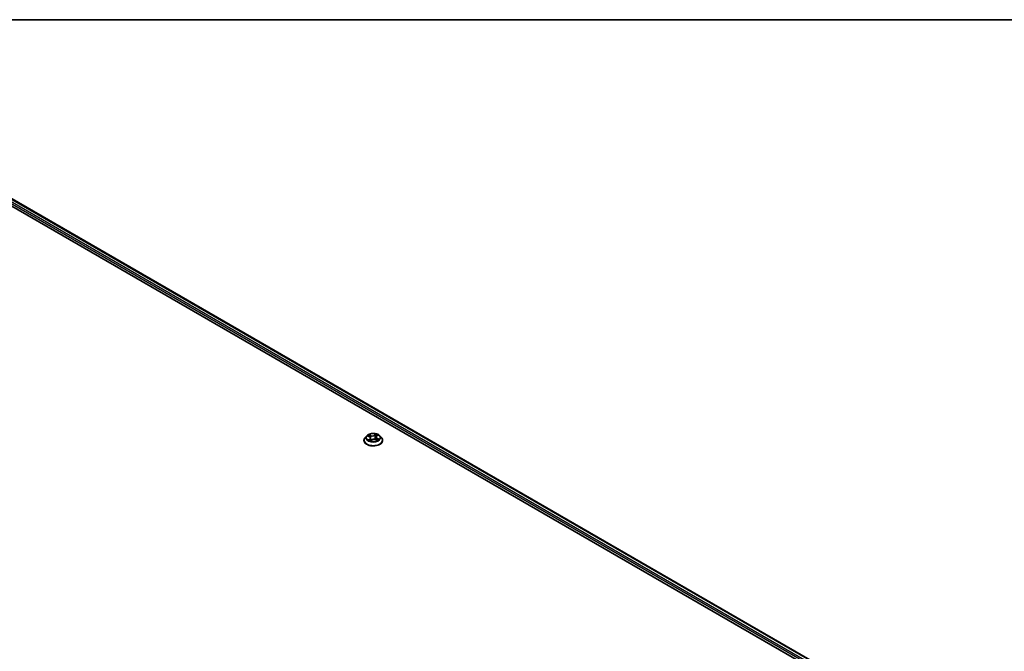
# Model space of a CAD drawing. Units: millimetres. Extents: x 7 to 8268, y 4 to 1830.
# Drawn here: x 86 to 110, y 129 to 144 of the extents above; entities that cross this region are included whole.
import ezdxf

# ---------------------------------------------------------------- set-up
doc = ezdxf.new("R2010")
doc.units = ezdxf.units.MM
doc.header["$LTSCALE"] = 0.5
for name, color, linetype, lineweight in [('Border (ISO)', 7, 'Continuous', 35), ('Visible (ISO)', 7, 'Continuous', 35), ('Visible Narrow (ISO)', 7, 'Continuous', 25)]:
    doc.layers.add(name, color=color, linetype=linetype, lineweight=lineweight)

# ---------------------------------------------------------------- blocks, each defined once
blk = doc.blocks.new('図面枠 tk図枠')
at = {"layer": 'Border (ISO)'}
blk.add_line((14.5, 289), (405.5, 289), dxfattribs=at)

msp = doc.modelspace()

# ---------------------------------------------------------------- linework, layer by layer
at = {"layer": 'Visible (ISO)'}
for p, q in [((84.54118, 140.88393), (105.75439, 128.63648)), ((84.91495, 140.84298), (105.55093, 128.92879)), ((94.3971, 134.46187), (94.3971, 134.46443)), ((94.46242, 134.57238), (94.42426, 134.52981)), ((94.48835, 134.56676), (94.52642, 134.54984)), ((94.55419, 134.51902), (94.56083, 134.45713)), ((94.55772, 134.4548), (94.58582, 134.47587)), ((94.6799, 134.48406), (94.71913, 134.46785)), ((94.68616, 134.54214), (94.67992, 134.48405)), ((94.69972, 134.56445), (94.72632, 134.58591)), ((94.77793, 134.57238), (94.81608, 134.52981)), ((94.84325, 134.46187), (94.84325, 134.46443))]:
    msp.add_line(p, q, dxfattribs=at)
for points, knots in [([(94.42426, 134.52981), (94.42083, 134.52598), (94.41767, 134.52201), (94.41198, 134.51384), (94.40945, 134.50963), (94.40505, 134.501), (94.40318, 134.49658), (94.40016, 134.48758), (94.39902, 134.48301), (94.39748, 134.47376), (94.3971, 134.4691), (94.3971, 134.46443)], [3.302620555, 3.302620555, 3.302620555, 3.302620555, 3.398133877, 3.398133877, 3.4936472, 3.4936472, 3.589160522, 3.589160522, 3.684673845, 3.684673845, 3.780187167, 3.780187167, 3.780187167, 3.780187167]), ([(94.3971, 134.46187), (94.3971, 134.44812), (94.40072, 134.4344), (94.41479, 134.40811), (94.42548, 134.39561), (94.45307, 134.37292), (94.4702, 134.36283), (94.50897, 134.34637), (94.53061, 134.34002), (94.57611, 134.33164), (94.59996, 134.32962), (94.64752, 134.33007), (94.67122, 134.33253), (94.71617, 134.34173), (94.7374, 134.34847), (94.77532, 134.36565), (94.79199, 134.37611), (94.81889, 134.39984), (94.82916, 134.41311), (94.84062, 134.43843), (94.84325, 134.45014), (94.84325, 134.46187)], [3.78018717, 3.78018717, 3.78018717, 3.78018717, 4.07989775, 4.07989775, 4.39230873, 4.39230873, 4.71680177, 4.71680177, 5.04252971, 5.04252971, 5.36728018, 5.36728018, 5.69163503, 5.69163503, 6.01646913, 6.01646913, 6.34226653, 6.34226653, 6.66618158, 6.66618158, 6.92177982, 6.92177982, 6.92177982, 6.92177982]), ([(94.77793, 134.57238), (94.76849, 134.58291), (94.7565, 134.59215), (94.72822, 134.60806), (94.71174, 134.6146), (94.67638, 134.62416), (94.6575, 134.62718), (94.61924, 134.6295), (94.59987, 134.62882), (94.56238, 134.62383), (94.54427, 134.61952), (94.51099, 134.60751), (94.49583, 134.59981), (94.47524, 134.58506), (94.46833, 134.57897), (94.46242, 134.57238)], [1.11616113, 1.11616113, 1.11616113, 1.11616113, 1.43717405, 1.43717405, 1.77160265, 1.77160265, 2.1046801, 2.1046801, 2.43599354, 2.43599354, 2.76772945, 2.76772945, 3.10170742, 3.10170742, 3.30262056, 3.30262056, 3.30262056, 3.30262056]), ([(94.52501, 134.46956), (94.52685, 134.46844), (94.5288, 134.46732), (94.53289, 134.46515), (94.53504, 134.46408), (94.53951, 134.46202), (94.54183, 134.46102), (94.54665, 134.45909), (94.54914, 134.45816), (94.55384, 134.45655), (94.55602, 134.45585), (94.55824, 134.45519)], [4.53683295, 4.53683295, 4.53683295, 4.53683295, 4.606344275, 4.606344275, 4.6758556, 4.6758556, 4.745366924, 4.745366924, 4.814878249, 4.814878249, 4.872491363, 4.872491363, 4.872491363, 4.872491363]), ([(94.55419, 134.51902), (94.55392, 134.52155), (94.55327, 134.52405), (94.55129, 134.52888), (94.54995, 134.53121), (94.54668, 134.53564), (94.54474, 134.53775), (94.54033, 134.54169), (94.53786, 134.54353), (94.53246, 134.54691), (94.52954, 134.54845), (94.52642, 134.54984)], [0.700497869, 0.700497869, 0.700497869, 0.700497869, 0.871066902, 0.871066902, 1.041635935, 1.041635935, 1.212204968, 1.212204968, 1.382774001, 1.382774001, 1.553343034, 1.553343034, 1.553343034, 1.553343034]), ([(94.6799, 134.48406), (94.67416, 134.48643), (94.66783, 134.48827), (94.65456, 134.49076), (94.64761, 134.49141), (94.6337, 134.49146), (94.62674, 134.49087), (94.61341, 134.48848), (94.60704, 134.48669), (94.59546, 134.48204), (94.59024, 134.47918), (94.58582, 134.47587)], [1.58824962, 1.58824962, 1.58824962, 1.58824962, 1.89542757, 1.89542757, 2.20260552, 2.20260552, 2.50978346, 2.50978346, 2.81696141, 2.81696141, 3.12413936, 3.12413936, 3.12413936, 3.12413936]), ([(94.69972, 134.56445), (94.69818, 134.56321), (94.69674, 134.56191), (94.69412, 134.55919), (94.69293, 134.55778), (94.69081, 134.55487), (94.68988, 134.55336), (94.68831, 134.55026), (94.68766, 134.54867), (94.68668, 134.54544), (94.68634, 134.54379), (94.68616, 134.54214)], [3.159045946, 3.159045946, 3.159045946, 3.159045946, 3.270893519, 3.270893519, 3.382741092, 3.382741092, 3.494588665, 3.494588665, 3.606436238, 3.606436238, 3.718283812, 3.718283812, 3.718283812, 3.718283812]), ([(94.71519, 134.46948), (94.71561, 134.46973), (94.71603, 134.46999), (94.71827, 134.4714), (94.72, 134.47257), (94.72322, 134.47491), (94.72472, 134.47608), (94.72748, 134.47841), (94.72874, 134.47956), (94.73105, 134.48183), (94.73208, 134.48294), (94.733, 134.48402)], [6.163341532, 6.163341532, 6.163341532, 6.163341532, 6.179144544, 6.179144544, 6.249959826, 6.249959826, 6.320775108, 6.320775108, 6.391590391, 6.391590391, 6.462405673, 6.462405673, 6.462405673, 6.462405673]), ([(94.84325, 134.46443), (94.84325, 134.4691), (94.84286, 134.47376), (94.84133, 134.48301), (94.84018, 134.48758), (94.83717, 134.49658), (94.8353, 134.501), (94.8309, 134.50963), (94.82836, 134.51384), (94.82267, 134.52201), (94.81952, 134.52598), (94.81608, 134.52981)], [0.638594514, 0.638594514, 0.638594514, 0.638594514, 0.734107836, 0.734107836, 0.829621158, 0.829621158, 0.925134481, 0.925134481, 1.020647803, 1.020647803, 1.116161126, 1.116161126, 1.116161126, 1.116161126])]:
    msp.add_open_spline(points, degree=3, knots=knots, dxfattribs=at)
at = {"layer": 'Visible Narrow (ISO)'}
for p, q in [((84.82946, 140.7803), (105.49874, 128.84689)), ((105.5083, 128.87905), (84.84578, 140.80856)), ((84.90341, 140.84184), (105.54417, 128.92489)), ((94.47734, 134.57058), (94.52486, 134.54946)), ((94.53822, 134.49733), (94.50331, 134.46917)), ((94.56192, 134.57828), (94.51314, 134.59843)), ((94.51939, 134.47547), (94.54133, 134.49317)), ((94.52903, 134.58628), (94.55969, 134.57361)), ((94.52999, 134.4667), (94.52903, 134.46836)), ((94.54133, 134.49317), (94.54411, 134.4601)), ((94.55154, 134.4485), (94.58813, 134.47593)), ((94.55969, 134.57361), (94.55643, 134.51884)), ((94.6888, 134.61343), (94.65222, 134.58599)), ((94.65526, 134.58177), (94.67825, 134.59902)), ((94.65526, 134.58177), (94.65968, 134.52766)), ((94.67843, 134.48364), (94.7272, 134.46349)), ((94.70213, 134.5646), (94.73703, 134.59275)), ((94.71315, 134.50784), (94.71087, 134.47126)), ((94.71315, 134.50784), (94.74302, 134.49456)), ((94.76301, 134.49134), (94.71549, 134.51246))]:
    msp.add_line(p, q, dxfattribs=at)
for centre, major_axis, ratio, start_param, end_param in [((94.62017, 134.47128), (-0.22059, 0), 0.57735027, 5.8056187, 9.90234457), ((94.62017, 134.46443), (-0.22308, 0), 0.57735027, 0, 3.14159265), ((94.62017, 134.46187), (0.22308, 0), 0.57735027, 3.14159265, 6.28318531), ((94.62017, 134.52525), (-0.17763, 0), 0.57735027, 5.8056187, 9.90234457), ((94.62017, 134.53096), (-0.15847, 0), 0.57735027, 5.45390627, 5.83527532), ((94.62017, 134.53096), (0.15847, 0), 0.57735027, 3.88310995, 4.26447899), ((94.62017, 134.51352), (0.12401, 0), 0.57735027, 2.32309796, 2.54473496), ((94.52251, 134.47446), (-0.00052, -0.00381), 0.84815309, 4.56087878, 5.95606095), ((94.52486, 134.54632), (0.00156, 0.00351), 0.49805464, 0, 0.72857276), ((94.48478, 134.5194), (0.06571, 0), 0.57735027, 5.66204409, 7.19793383), ((94.5268, 134.58476), (-0.00291, -0.00252), 0.1118408, 0.94796289, 2.34314506), ((94.53214, 134.46735), (-0.00333, -0.00192), 0.7704897, 5.31910648, 5.6078455), ((94.53779, 134.56574), (-0.00364, -0.00123), 0.25717833, 3.96955494, 5.32497806), ((94.53822, 134.49419), (0.00242, -0.00299), 0.66398713, 0.77588771, 2.25941758), ((94.48478, 134.51654), (0.06954, 0), 0.57735027, 5.66204409, 6.34508866), ((94.5542, 134.51732), (-0.00364, -0.00124), 0.25714888, 3.9695461, 4.61094957), ((94.55906, 134.45879), (-0.0004, -0.00383), 0.88067556, 6.11401067, 6.11421894), ((94.60015, 134.60626), (0.06954, 0), 0.57735027, 4.09124776, 5.6271375), ((94.56192, 134.57514), (-0.00147, -0.00355), 0.47517129, 3.85731065, 5.34084051), ((94.62017, 134.43208), (-0.07452, 0), 0.57735027, 5.45991686, 5.63570519), ((94.60015, 134.60913), (-0.06571, 0), 0.57735027, 0.94965511, 2.48554485), ((94.58813, 134.47279), (-0.00231, 0.00308), 0.64699941, 5.42418474, 6.28318531), ((94.64019, 134.45279), (0.06571, 0), 0.57735027, 0.94965511, 2.48554485), ((94.65222, 134.58285), (0.00231, -0.00308), 0.64699941, 0.79906222, 2.28259209), ((94.66272, 134.52658), (-0.00376, 0.0008), 0.19495047, 4.3411665, 5.69221246), ((94.67356, 134.57733), (-0.00376, 0.0008), 0.19498717, 4.33678434, 5.69220747), ((94.62017, 134.51352), (0.12401, 0), 0.57735027, 0.84183355, 1.11210199), ((94.68129, 134.59795), (-0.00336, 0.00187), 0.24731463, 0.59922092, 1.99440309), ((94.67843, 134.4805), (0.00147, 0.00355), 0.47517129, 0, 0.71571799), ((94.75557, 134.54252), (-0.06571, 0), 0.57735027, 5.66204409, 7.19793383), ((94.75557, 134.53965), (-0.06954, 0), 0.57735027, 6.22128195, 7.19793383), ((94.62017, 134.53096), (-0.15847, 0), 0.57735027, 3.88310995, 4.26447899), ((94.70213, 134.56146), (-0.00242, 0.00299), 0.66398713, 5.40101023, 6.28318531), ((94.71549, 134.50932), (-0.00156, -0.00351), 0.49805464, 3.87016542, 5.35369528), ((94.71784, 134.58228), (-0.00324, 0.00207), 0.21479216, 2.19439923, 2.25067795), ((94.62017, 134.53096), (0.15847, 0), 0.57735027, 5.45390627, 5.83527532), ((94.72828, 134.48409), (0.00323, -0.00208), 0.68440924, 0.25067738, 1.26310761), ((94.74069, 134.49308), (-0.00095, 0.00373), 0.70139225, 3.5419084, 4.93709057)]:
    msp.add_ellipse(centre, major_axis=major_axis, ratio=ratio, start_param=start_param, end_param=end_param, dxfattribs=at)
msp.add_ellipse((94.62017, 134.53096), major_axis=(0.16473, 0), ratio=0.57735027, dxfattribs=at)
for points, knots in [([(94.49575, 134.56347), (94.49539, 134.56377), (94.49502, 134.56405), (94.49285, 134.56564), (94.49089, 134.56671), (94.48706, 134.56836), (94.48519, 134.56898), (94.48132, 134.56998), (94.47932, 134.57035), (94.47734, 134.57058)], [0.0039474103, 0.0039474103, 0.0039474103, 0.0039474103, 0.0059340385, 0.0059340385, 0.0154285, 0.0154285, 0.0237449879, 0.0237449879, 0.0323943032, 0.0323943032, 0.0323943032, 0.0323943032]), ([(94.47734, 134.57058), (94.47922, 134.57009), (94.48111, 134.56951), (94.48479, 134.56824), (94.48658, 134.56754), (94.48833, 134.56677), (94.48834, 134.56676), (94.48835, 134.56676)], [-0.0323943032, -0.0323943032, -0.0323943032, -0.0323943032, -0.0237449879, -0.0237449879, -0.0154285, -0.0154285, -0.0153738072, -0.0153738072, -0.0153738072, -0.0153738072]), ([(94.51939, 134.47547), (94.5183, 134.47513), (94.51706, 134.47474), (94.51364, 134.4736), (94.51135, 134.47278), (94.50711, 134.47101), (94.5052, 134.47013), (94.50331, 134.46917)], [-0.0320559737, -0.0320559737, -0.0320559737, -0.0320559737, -0.0236501899, -0.0236501899, -0.0102009359, -0.0102009359, 0.0003383294, 0.0003383294, 0.0003383294, 0.0003383294]), ([(94.50331, 134.46917), (94.50548, 134.46985), (94.50767, 134.47035), (94.51249, 134.47113), (94.51506, 134.47129), (94.5187, 134.47122), (94.51996, 134.47112), (94.52097, 134.47099)], [-0.0003383294, -0.0003383294, -0.0003383294, -0.0003383294, 0.0102009359, 0.0102009359, 0.0236501899, 0.0236501899, 0.0320559737, 0.0320559737, 0.0320559737, 0.0320559737]), ([(94.52903, 134.58628), (94.52759, 134.58739), (94.52617, 134.58854), (94.52254, 134.59148), (94.52037, 134.59323), (94.5165, 134.59614), (94.51482, 134.59734), (94.51314, 134.59843)], [-0.0320559737, -0.0320559737, -0.0320559737, -0.0320559737, -0.0236501899, -0.0236501899, -0.0102009359, -0.0102009359, 0.0003383294, 0.0003383294, 0.0003383294, 0.0003383294]), ([(94.51314, 134.59843), (94.51433, 134.59718), (94.51552, 134.59573), (94.51832, 134.5921), (94.51993, 134.58985), (94.52285, 134.586), (94.52404, 134.58448), (94.52533, 134.58302)], [-0.0003383294, -0.0003383294, -0.0003383294, -0.0003383294, 0.0102009359, 0.0102009359, 0.0236501899, 0.0236501899, 0.0320559737, 0.0320559737, 0.0320559737, 0.0320559737]), ([(94.52903, 134.46836), (94.52784, 134.47043), (94.5264, 134.47209), (94.52314, 134.47447), (94.52133, 134.4752), (94.51939, 134.47547)], [0, 0, 0, 0, 0.0145850634, 0.0145850634, 0.0289828459, 0.0289828459, 0.0289828459, 0.0289828459]), ([(94.52533, 134.58302), (94.52754, 134.58052), (94.52954, 134.57778), (94.53296, 134.57197), (94.53438, 134.5689), (94.53543, 134.56579)], [-0.0289828459, -0.0289828459, -0.0289828459, -0.0289828459, -0.0145850634, -0.0145850634, 0, 0, 0, 0]), ([(94.54002, 134.56726), (94.53886, 134.57068), (94.53731, 134.57407), (94.53359, 134.58048), (94.53143, 134.58351), (94.52903, 134.58628)], [0, 0, 0, 0, 0.0145850634, 0.0145850634, 0.0289828459, 0.0289828459, 0.0289828459, 0.0289828459]), ([(94.53543, 134.56579), (94.53817, 134.55772), (94.54091, 134.54965), (94.54414, 134.54012), (94.54464, 134.53866), (94.54513, 134.5372)], [-0.0687798542, -0.0687798542, -0.0687798542, -0.0687798542, -0.0343899271, -0.0343899271, -0.0281669804, -0.0281669804, -0.0281669804, -0.0281669804]), ([(94.55643, 134.51884), (94.5537, 134.52691), (94.55096, 134.53498), (94.54549, 134.55112), (94.54275, 134.55919), (94.54002, 134.56726)], [0, 0, 0, 0, 0.0343899271, 0.0343899271, 0.0687798542, 0.0687798542, 0.0687798542, 0.0687798542]), ([(94.5581, 134.45508), (94.55743, 134.45515), (94.55685, 134.45512), (94.5555, 134.45479), (94.55483, 134.45434), (94.55371, 134.45313), (94.55325, 134.45241), (94.55237, 134.45067), (94.55196, 134.44964), (94.55154, 134.4485)], [0, 0, 0, 0, 0.0059340385, 0.0059340385, 0.0154285, 0.0154285, 0.0237449879, 0.0237449879, 0.0323943032, 0.0323943032, 0.0323943032, 0.0323943032]), ([(94.55154, 134.4485), (94.55241, 134.44958), (94.55328, 134.45061), (94.55502, 134.45246), (94.55589, 134.4533), (94.55709, 134.45431), (94.5574, 134.45456), (94.55772, 134.4548)], [-0.0323943032, -0.0323943032, -0.0323943032, -0.0323943032, -0.0237449879, -0.0237449879, -0.0154285, -0.0154285, -0.0124917235, -0.0124917235, -0.0124917235, -0.0124917235]), ([(94.55545, 134.5072), (94.55839, 134.4992), (94.56155, 134.49133), (94.56756, 134.47778), (94.57029, 134.47204), (94.57322, 134.46642)], [-0.083689901, -0.083689901, -0.083689901, -0.083689901, -0.0491206273, -0.0491206273, -0.0229320785, -0.0229320785, -0.0229320785, -0.0229320785]), ([(94.57624, 134.46868), (94.5736, 134.47411), (94.57113, 134.47965), (94.56422, 134.49619), (94.56012, 134.5074), (94.55643, 134.51884)], [0.0238286268, 0.0238286268, 0.0238286268, 0.0238286268, 0.0491206273, 0.0491206273, 0.0982412545, 0.0982412545, 0.0982412545, 0.0982412545]), ([(94.65968, 134.52766), (94.65727, 134.5157), (94.65436, 134.50389), (94.65075, 134.49185), (94.65062, 134.49142), (94.65049, 134.49098)], [0, 0, 0, 0, 0.0491206273, 0.0491206273, 0.0509590914, 0.0509590914, 0.0509590914, 0.0509590914]), ([(94.65455, 134.49055), (94.65463, 134.4908), (94.65471, 134.49104), (94.65853, 134.50298), (94.66165, 134.51489), (94.66423, 134.52697)], [-0.0501613603, -0.0501613603, -0.0501613603, -0.0501613603, -0.0491206273, -0.0491206273, 0, 0, 0, 0]), ([(94.67052, 134.5784), (94.66872, 134.56994), (94.66691, 134.56149), (94.6633, 134.54457), (94.66149, 134.53611), (94.65968, 134.52766)], [0, 0, 0, 0, 0.0343899271, 0.0343899271, 0.0687798542, 0.0687798542, 0.0687798542, 0.0687798542]), ([(94.66423, 134.52697), (94.66604, 134.53543), (94.66785, 134.54389), (94.67147, 134.5608), (94.67328, 134.56926), (94.67508, 134.57771)], [-0.0687798542, -0.0687798542, -0.0687798542, -0.0687798542, -0.0343899271, -0.0343899271, 0, 0, 0, 0]), ([(94.67825, 134.59902), (94.6765, 134.59588), (94.67495, 134.59251), (94.67234, 134.58555), (94.67128, 134.58197), (94.67052, 134.5784)], [0, 0, 0, 0, 0.014491423, 0.014491423, 0.0289828459, 0.0289828459, 0.0289828459, 0.0289828459]), ([(94.67508, 134.57771), (94.67578, 134.58095), (94.67675, 134.58421), (94.67917, 134.59052), (94.68062, 134.59357), (94.68225, 134.59642)], [-0.0289828459, -0.0289828459, -0.0289828459, -0.0289828459, -0.014491423, -0.014491423, 0, 0, 0, 0]), ([(94.6888, 134.61343), (94.68794, 134.61234), (94.68707, 134.61118), (94.68533, 134.60878), (94.68446, 134.60756), (94.68256, 134.60486), (94.68152, 134.60337), (94.67972, 134.60091), (94.679, 134.59996), (94.67825, 134.59902)], [-0.0323943032, -0.0323943032, -0.0323943032, -0.0323943032, -0.0237449879, -0.0237449879, -0.0154285, -0.0154285, -0.0059340385, -0.0059340385, 0, 0, 0, 0]), ([(94.68225, 134.59642), (94.68292, 134.59759), (94.6835, 134.59877), (94.68485, 134.60181), (94.68552, 134.60363), (94.68663, 134.60685), (94.68709, 134.60828), (94.68797, 134.611), (94.68839, 134.61228), (94.6888, 134.61343)], [0, 0, 0, 0, 0.0059340385, 0.0059340385, 0.0154285, 0.0154285, 0.0237449879, 0.0237449879, 0.0323943032, 0.0323943032, 0.0323943032, 0.0323943032]), ([(94.7272, 134.46349), (94.72602, 134.46474), (94.72483, 134.46582), (94.72203, 134.46776), (94.72042, 134.46847), (94.71808, 134.46876), (94.71753, 134.46878), (94.71695, 134.46875)], [-0.0003383294, -0.0003383294, -0.0003383294, -0.0003383294, 0.0102009359, 0.0102009359, 0.0236501899, 0.0236501899, 0.0276977695, 0.0276977695, 0.0276977695, 0.0276977695]), ([(94.71914, 134.46785), (94.72014, 134.46743), (94.72114, 134.46696), (94.72384, 134.46558), (94.72553, 134.46458), (94.7272, 134.46349)], [-0.0163945008, -0.0163945008, -0.0163945008, -0.0163945008, -0.0102009359, -0.0102009359, 0.0003383294, 0.0003383294, 0.0003383294, 0.0003383294]), ([(94.73703, 134.59275), (94.73487, 134.59207), (94.73268, 134.5912), (94.72786, 134.58874), (94.72529, 134.58704), (94.72165, 134.58361), (94.72039, 134.58213), (94.71938, 134.58051)], [-0.0003383294, -0.0003383294, -0.0003383294, -0.0003383294, 0.0102009359, 0.0102009359, 0.0236501899, 0.0236501899, 0.0320559737, 0.0320559737, 0.0320559737, 0.0320559737]), ([(94.72632, 134.58592), (94.72794, 134.58722), (94.72964, 134.58842), (94.73324, 134.59071), (94.73515, 134.59179), (94.73703, 134.59275)], [-0.0200689006, -0.0200689006, -0.0200689006, -0.0200689006, -0.0102009359, -0.0102009359, 0.0003383294, 0.0003383294, 0.0003383294, 0.0003383294]), ([(94.74302, 134.49456), (94.74046, 134.49391), (94.73808, 134.49281), (94.7339, 134.48978), (94.73208, 134.48785), (94.73062, 134.48557)], [0, 0, 0, 0, 0.014491423, 0.014491423, 0.0289828459, 0.0289828459, 0.0289828459, 0.0289828459]), ([(94.73301, 134.48402), (94.73397, 134.48515), (94.73505, 134.48614), (94.73812, 134.48836), (94.74027, 134.48934), (94.74258, 134.48991)], [-0.0235122255, -0.0235122255, -0.0235122255, -0.0235122255, -0.014491423, -0.014491423, 0, 0, 0, 0]), ([(94.74258, 134.48991), (94.74353, 134.49014), (94.74458, 134.49038), (94.7475, 134.49096), (94.74946, 134.49126), (94.75329, 134.49162), (94.75516, 134.49171), (94.75902, 134.49169), (94.76102, 134.49158), (94.76301, 134.49134)], [0, 0, 0, 0, 0.0059340385, 0.0059340385, 0.0154285, 0.0154285, 0.0237449879, 0.0237449879, 0.0323943032, 0.0323943032, 0.0323943032, 0.0323943032]), ([(94.76301, 134.49134), (94.76113, 134.49184), (94.75923, 134.49227), (94.75555, 134.49301), (94.75377, 134.49331), (94.75005, 134.49385), (94.74812, 134.49408), (94.74515, 134.49438), (94.74405, 134.49447), (94.74302, 134.49456)], [-0.0323943032, -0.0323943032, -0.0323943032, -0.0323943032, -0.0237449879, -0.0237449879, -0.0154285, -0.0154285, -0.0059340385, -0.0059340385, 0, 0, 0, 0])]:
    msp.add_open_spline(points, degree=3, knots=knots, dxfattribs=at)
for points in [[(94.52097, 134.47099), (94.52241, 134.4708), (94.52376, 134.47033), (94.52501, 134.46956)], [(94.71938, 134.58051), (94.71929, 134.58038), (94.71921, 134.58024), (94.71913, 134.58011)], [(94.73062, 134.48557), (94.72852, 134.48231), (94.72642, 134.47905), (94.72433, 134.4758)]]:
    msp.add_open_spline(points, degree=3, dxfattribs=at)

# ---------------------------------------------------------------- block references
at = {"xscale": 0.5, "yscale": 0.5, "zscale": 0.5}
msp.add_blockref('図面枠 tk図枠', (0, 0), dxfattribs=at)

doc.saveas('drawing.dxf')
